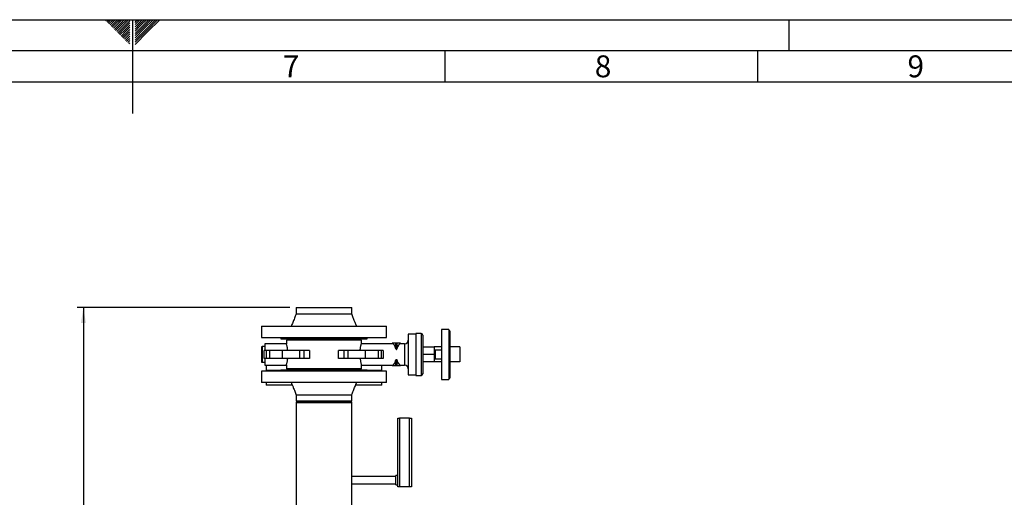
# Model space of a CAD drawing. Units: millimetres. Extents: x 0 to 5940, y 0 to 4200.
# Drawn here: x 2790 to 4365, y 3436 to 4200 of the extents above; entities that cross this region are included whole.
import ezdxf

# ---------------------------------------------------------------- set-up
doc = ezdxf.new("R2010")
doc.units = ezdxf.units.MM
doc.linetypes.add('SLD-Durchgehend', pattern=[0])
doc.layers.add('61', color=7, linetype='SLD-Durchgehend')
doc.layers.add('62', color=7, linetype='SLD-Durchgehend')
doc.layers.add('SLD-0', color=7, linetype='SLD-Durchgehend', lineweight=30)
doc.styles.add('SLDTEXTSTYLE0', font='TXT', dxfattribs={"width": 0.605})
doc.styles.add('SLDTEXTSTYLE1', font='TXT', dxfattribs={"width": 0.75})
doc.dimstyles.new('SLDDIMSTYLE1', dxfattribs={"dimtxt": 35, "dimasz": 25, "dimexe": 0, "dimexo": 0.0625, "dimgap": 8.75, "dimtad": 1, "dimdec": 1, "dimrnd": 1e-09, "dimzin": 12, "dimdsep": 46, "dimtxsty": 'SLDTEXTSTYLE0', "dimsah": 1, "dimcen": 0.09, "dimadec": 0, "dimazin": 3, "dimtfac": 1, "dimtdec": 1, "dimtofl": 0, "dimtmove": 0, "dimatfit": 3, "dimfxl": 1, "dimfrac": 2, "dimtolj": 1, "dimtzin": 12, "dimarcsym": 0})

# ---------------------------------------------------------------- blocks, each defined once
blk = doc.blocks.new('_D_15')
at = {"ltscale": 10}
for p, q in [((3221.9, 3739.7), (2881.6, 3739.7)), ((2891.6, 3739.7), (2891.6, 2239.7)), ((3588.4, 2239.7), (2881.6, 2239.7))]:
    blk.add_line(p, q, dxfattribs=at)
for points in [[(2891.6, 3739.7), (2887.6, 3714.7), (2895.6, 3714.7)], [(2891.6, 2239.7), (2895.6, 2264.7), (2887.6, 2264.7)]]:
    blk.add_solid(points, dxfattribs=at)
at = {"ltscale": 10, "insert": (2846.5, 2936.2), "char_height": 35, "attachment_point": 1, "rotation": 90, "style": 'SLDTEXTSTYLE0'}
blk.add_mtext('1500', dxfattribs=at)

msp = doc.modelspace()

# ---------------------------------------------------------------- linework, layer by layer
at = {"layer": '61', "ltscale": 10}
msp.add_line((0, 4200), (5940, 4200), dxfattribs=at)
at = {"layer": '61', "color": 7, "linetype": 'SLD-Durchgehend', "ltscale": 10}
for p, q in [((2970, 4200), (2970, 4050)), ((3470, 4150), (3470, 4100)), ((3970, 4150), (3970, 4100)), ((5840, 4100), (100, 4100))]:
    msp.add_line(p, q, dxfattribs=at)
at = {"layer": '61', "color": 7, "linetype": 'SLD-Durchgehend', "lineweight": 30, "ltscale": 10}
msp.add_line((5890, 4150), (50, 4150), dxfattribs=at)
at = {"layer": '62', "color": 7, "linetype": 'SLD-Durchgehend', "ltscale": 10}
for p, q in [((2927.14, 4198.66), (2928.49, 4200)), ((2928.91, 4196.89), (2932.02, 4200)), ((2930.68, 4195.12), (2935.56, 4200)), ((2932.45, 4193.35), (2939.09, 4200)), ((2934.22, 4191.59), (2942.63, 4200)), ((2935.98, 4189.82), (2944.89, 4198.72)), ((2937.75, 4188.05), (2946.66, 4196.95)), ((2939.52, 4186.28), (2948.42, 4195.19)), ((2941.29, 4184.51), (2950.19, 4193.42)), ((2943.05, 4182.75), (2951.96, 4191.65)), ((2944.89, 4198.72), (2946.16, 4200)), ((2946.66, 4196.95), (2949.7, 4200)), ((2948.42, 4195.19), (2953.24, 4200)), ((2950.19, 4193.42), (2956.77, 4200)), ((2951.96, 4191.65), (2960.31, 4200)), ((2953.73, 4189.88), (2963.84, 4200)), ((2955.49, 4188.12), (2965.8, 4198.42)), ((2957.26, 4186.35), (2965.8, 4194.89)), ((2959.03, 4184.58), (2965.8, 4191.35)), ((2974.2, 4199.26), (2974.77, 4199.84)), ((2974.2, 4195.73), (2976.54, 4198.07)), ((2974.2, 4192.19), (2978.31, 4196.3)), ((2974.2, 4188.66), (2980.08, 4194.53)), ((2974.2, 4185.12), (2981.84, 4192.77)), ((2974.2, 4181.59), (2983.61, 4191)), ((2976.54, 4198.07), (2978.47, 4200)), ((2978.31, 4196.3), (2982.01, 4200)), ((2980.08, 4194.53), (2985.54, 4200)), ((2981.84, 4192.77), (2989.08, 4200)), ((2983.61, 4191), (2992.61, 4200)), ((2985.38, 4189.23), (2996.15, 4200)), ((2987.15, 4187.46), (2999.69, 4200)), ((2988.92, 4185.69), (3003.22, 4200)), ((2990.68, 4183.93), (3006.76, 4200)), ((2992.45, 4182.16), (3010.29, 4200)), ((2994.22, 4180.39), (3013.83, 4200)), ((4020, 4200), (4020, 4150)), ((2944.82, 4180.98), (2953.73, 4189.88)), ((2946.59, 4179.21), (2955.49, 4188.12)), ((2948.36, 4177.44), (2957.26, 4186.35)), ((2950.12, 4175.68), (2959.03, 4184.58)), ((2951.89, 4173.91), (2960.8, 4182.81)), ((2953.66, 4172.14), (2962.57, 4181.05)), ((2955.43, 4170.37), (2964.33, 4179.28)), ((2957.2, 4168.6), (2965.8, 4177.21)), ((2960.8, 4182.81), (2965.8, 4187.81)), ((2962.57, 4181.05), (2965.8, 4184.28)), ((2964.33, 4179.28), (2965.8, 4180.74)), ((2974.2, 4178.05), (2985.38, 4189.23)), ((2974.2, 4174.51), (2987.15, 4187.46)), ((2974.2, 4170.98), (2988.92, 4185.69)), ((2974.2, 4167.44), (2990.68, 4183.93)), ((2974.2, 4163.91), (2992.45, 4182.16)), ((2974.2, 4160.37), (2994.22, 4180.39)), ((2958.96, 4166.84), (2965.8, 4173.67)), ((2960.73, 4165.07), (2965.8, 4170.14)), ((2962.5, 4163.3), (2965.8, 4166.6)), ((2964.27, 4161.53), (2965.8, 4163.07))]:
    msp.add_line(p, q, dxfattribs=at)
at = {"layer": 'SLD-0', "ltscale": 10}
for p, q in [((3231.92, 3739.65), (3231.92, 3729.65)), ((3231.92, 3739.65), (3276.37, 3739.65)), ((3276.37, 3739.65), (3320.82, 3739.65)), ((3320.82, 3729.65), (3320.82, 3739.65)), ((3176.37, 3709.65), (3176.37, 3691.65)), ((3176.37, 3709.65), (3276.37, 3709.65)), ((3276.37, 3709.65), (3376.37, 3709.65)), ((3376.37, 3691.65), (3376.37, 3709.65)), ((3476.37, 3704.65), (3464.37, 3704.65)), ((3464.37, 3704.65), (3464.37, 3624.65)), ((3476.37, 3704.65), (3476.37, 3624.65)), ((3477.57, 3702.65), (3476.37, 3702.65)), ((3477.57, 3702.65), (3477.57, 3626.65)), ((3176.37, 3691.65), (3276.37, 3691.65)), ((3207.37, 3691.65), (3207.37, 3689.65)), ((3207.37, 3689.65), (3276.37, 3689.65)), ((3216.37, 3687.65), (3216.37, 3681.65)), ((3336.37, 3687.65), (3216.37, 3687.65)), ((3221.37, 3689.65), (3221.37, 3687.65)), ((3276.37, 3691.65), (3376.37, 3691.65)), ((3276.37, 3689.65), (3345.37, 3689.65)), ((3331.37, 3687.65), (3331.37, 3689.65)), ((3336.37, 3681.65), (3336.37, 3687.65)), ((3345.37, 3689.65), (3345.37, 3691.65)), ((3423.37, 3697.15), (3411.37, 3697.15)), ((3411.37, 3697.15), (3411.37, 3632.15)), ((3431.87, 3698.15), (3423.37, 3698.15)), ((3423.37, 3698.15), (3423.37, 3631.15)), ((3431.87, 3698.15), (3431.87, 3631.15)), ((3434.37, 3695.65), (3434.37, 3633.65)), ((3176.37, 3676.15), (3176.37, 3653.15)), ((3181.87, 3677.15), (3177.37, 3677.15)), ((3177.37, 3677.15), (3177.37, 3652.15)), ((3184.73, 3671.15), (3180.67, 3671.15)), ((3216.37, 3681.65), (3181.87, 3681.65)), ((3181.87, 3681.65), (3181.87, 3671.15)), ((3184.73, 3658.15), (3184.73, 3671.15)), ((3189.29, 3671.15), (3184.73, 3671.15)), ((3189.29, 3671.15), (3189.29, 3658.15)), ((3210.16, 3671.15), (3189.29, 3671.15)), ((3210.16, 3658.15), (3210.16, 3671.15)), ((3237.5, 3671.15), (3210.16, 3671.15)), ((3237.5, 3671.15), (3237.5, 3658.15)), ((3244.54, 3671.15), (3237.5, 3671.15)), ((3244.54, 3658.15), (3244.54, 3671.15)), ((3253.27, 3671.15), (3244.54, 3671.15)), ((3253.27, 3671.15), (3253.27, 3658.15)), ((3299.46, 3658.15), (3299.46, 3671.15)), ((3308.2, 3671.15), (3299.46, 3671.15)), ((3308.2, 3671.15), (3308.2, 3658.15)), ((3315.24, 3671.15), (3308.2, 3671.15)), ((3315.24, 3658.15), (3315.24, 3671.15)), ((3342.57, 3671.15), (3315.24, 3671.15)), ((3385.69, 3681.65), (3336.37, 3681.65)), ((3342.57, 3671.15), (3342.57, 3658.15)), ((3363.45, 3671.15), (3342.57, 3671.15)), ((3363.45, 3658.15), (3363.45, 3671.15)), ((3368.01, 3671.15), (3363.45, 3671.15)), ((3368.01, 3671.15), (3368.01, 3658.15)), ((3371.18, 3671.15), (3368.01, 3671.15)), ((3385.69, 3682.65), (3385.69, 3681.65)), ((3385.75, 3682.65), (3385.69, 3682.65)), ((3385.75, 3682.65), (3385.75, 3681.65)), ((3391.63, 3682.65), (3385.75, 3682.65)), ((3391.63, 3673.52), (3391.63, 3682.65)), ((3393.11, 3682.65), (3391.63, 3682.65)), ((3393.11, 3682.65), (3393.11, 3673.52)), ((3398.99, 3682.65), (3393.11, 3682.65)), ((3398.99, 3681.65), (3398.99, 3682.65)), ((3399.05, 3682.65), (3398.99, 3682.65)), ((3399.05, 3681.65), (3399.05, 3682.65)), ((3405.37, 3681.65), (3399.05, 3681.65)), ((3405.37, 3681.65), (3405.37, 3647.65)), ((3434.37, 3676.65), (3452.97, 3676.65)), ((3452.97, 3676.65), (3452.97, 3664.65)), ((3464.37, 3676.65), (3452.97, 3676.65)), ((3464.37, 3671.65), (3454.37, 3671.65)), ((3454.37, 3671.65), (3454.37, 3657.65)), ((3478.57, 3683.18), (3477.57, 3683.18)), ((3478.57, 3678.73), (3477.57, 3678.73)), ((3478.57, 3678.73), (3478.57, 3683.18)), ((3478.57, 3644.65), (3478.57, 3678.73)), ((3493.57, 3676.65), (3478.57, 3676.65)), ((3493.57, 3676.65), (3493.57, 3652.65)), ((3184.73, 3658.15), (3180.67, 3658.15)), ((3181.87, 3658.15), (3181.87, 3647.65)), ((3189.29, 3658.15), (3184.73, 3658.15)), ((3210.16, 3658.15), (3189.29, 3658.15)), ((3237.5, 3658.15), (3210.16, 3658.15)), ((3244.54, 3658.15), (3237.5, 3658.15)), ((3253.27, 3658.15), (3244.54, 3658.15)), ((3308.2, 3658.15), (3299.46, 3658.15)), ((3315.24, 3658.15), (3308.2, 3658.15)), ((3342.57, 3658.15), (3315.24, 3658.15)), ((3363.45, 3658.15), (3342.57, 3658.15)), ((3368.01, 3658.15), (3363.45, 3658.15)), ((3371.18, 3658.15), (3368.01, 3658.15)), ((3391.63, 3646.65), (3391.63, 3655.78)), ((3393.11, 3655.78), (3393.11, 3646.65)), ((3452.97, 3664.65), (3434.37, 3664.65)), ((3454.37, 3668.65), (3452.97, 3668.65)), ((3452.97, 3664.65), (3452.97, 3652.65)), ((3452.97, 3660.65), (3454.37, 3660.65)), ((3454.37, 3657.65), (3464.37, 3657.65)), ((3177.37, 3652.15), (3181.87, 3652.15)), ((3181.87, 3647.65), (3216.37, 3647.65)), ((3183.87, 3647.65), (3183.87, 3639.65)), ((3183.87, 3639.65), (3207.37, 3639.65)), ((3207.37, 3639.65), (3207.37, 3637.65)), ((3345.37, 3639.65), (3207.37, 3639.65)), ((3216.37, 3647.65), (3216.37, 3641.65)), ((3336.37, 3641.65), (3216.37, 3641.65)), ((3221.37, 3641.65), (3221.37, 3639.65)), ((3331.37, 3639.65), (3331.37, 3641.65)), ((3336.37, 3641.65), (3336.37, 3647.65)), ((3336.37, 3647.65), (3385.69, 3647.65)), ((3345.37, 3637.65), (3345.37, 3639.65)), ((3345.37, 3639.65), (3368.87, 3639.65)), ((3368.87, 3639.65), (3368.87, 3647.65)), ((3385.69, 3647.65), (3385.69, 3646.65)), ((3385.75, 3646.65), (3385.69, 3646.65)), ((3385.75, 3647.65), (3385.75, 3646.65)), ((3391.63, 3646.65), (3385.75, 3646.65)), ((3393.11, 3646.65), (3391.63, 3646.65)), ((3398.99, 3646.65), (3393.11, 3646.65)), ((3398.99, 3646.65), (3398.99, 3647.65)), ((3399.05, 3646.65), (3398.99, 3646.65)), ((3399.05, 3647.65), (3405.37, 3647.65)), ((3399.05, 3646.65), (3399.05, 3647.65)), ((3452.97, 3652.65), (3434.37, 3652.65)), ((3464.37, 3652.65), (3452.97, 3652.65)), ((3478.57, 3644.65), (3477.57, 3644.65)), ((3493.57, 3652.65), (3478.57, 3652.65)), ((3176.37, 3637.65), (3176.37, 3619.65)), ((3376.37, 3637.65), (3176.37, 3637.65)), ((3376.37, 3619.65), (3376.37, 3637.65)), ((3411.37, 3632.15), (3423.37, 3632.15)), ((3423.37, 3631.15), (3431.87, 3631.15)), ((3464.37, 3624.65), (3476.37, 3624.65)), ((3476.37, 3626.65), (3477.57, 3626.65)), ((3376.37, 3619.65), (3176.37, 3619.65)), ((3183.87, 3619.65), (3183.87, 3615.65)), ((3225.56, 3615.65), (3183.87, 3615.65)), ((3368.87, 3615.65), (3327.18, 3615.65)), ((3368.87, 3615.65), (3368.87, 3619.65)), ((3231.92, 3599.65), (3231.92, 3589.65)), ((3320.82, 3589.65), (3320.82, 3599.65)), ((3320.82, 3589.65), (3231.92, 3589.65)), ((3231.92, 3588.15), (3231.92, 3587.65)), ((3231.92, 3588.15), (3320.82, 3588.15)), ((3231.92, 3587.65), (3231.92, 3399.65)), ((3231.92, 3587.65), (3320.82, 3587.65)), ((3238.32, 3589.65), (3238.32, 3588.15)), ((3314.42, 3588.15), (3314.42, 3589.65)), ((3320.82, 3587.65), (3320.82, 3588.15)), ((3320.82, 3399.65), (3320.82, 3587.65)), ((3394.37, 3452.65), (3394.37, 3562.65)), ((3394.37, 3562.65), (3397.37, 3562.65)), ((3397.37, 3562.65), (3397.37, 3452.65)), ((3413.37, 3562.65), (3397.37, 3562.65)), ((3413.37, 3452.65), (3413.37, 3562.65)), ((3413.37, 3562.65), (3416.37, 3562.65)), ((3416.37, 3562.65), (3416.37, 3547.65)), ((3416.37, 3547.65), (3416.37, 3475.65)), ((3391.37, 3469.65), (3320.82, 3469.65)), ((3394.37, 3471.15), (3391.37, 3471.15)), ((3391.37, 3463.65), (3391.37, 3471.15)), ((3416.37, 3475.65), (3416.37, 3452.65)), ((3320.82, 3457.65), (3391.37, 3457.65)), ((3391.37, 3456.15), (3391.37, 3463.65)), ((3391.37, 3456.15), (3394.37, 3456.15)), ((3397.37, 3452.65), (3394.37, 3452.65)), ((3413.37, 3452.65), (3397.37, 3452.65)), ((3416.37, 3452.65), (3413.37, 3452.65))]:
    msp.add_line(p, q, dxfattribs=at)
at = {"layer": 'SLD-0', "ltscale": 100}
for centre, radius, start, end in [((3405.37, 3687.65), 6, 270, 0), ((3431.87, 3695.65), 2.5, 0, 90), ((3177.37, 3676.15), 1, 90, 180), ((3177.37, 3653.15), 1, 180, 270), ((3405.37, 3641.65), 6, 360, 90), ((3431.87, 3633.65), 2.5, 270, 360)]:
    msp.add_arc(centre, radius, start, end, dxfattribs=at)
for centre, major_axis, ratio, start_param, end_param in [((3178.79, 3664.65), (0, 12.5), 0.1761422, 4.165538, 5.2592399), ((3373.95, 3664.65), (0, 17), 0.1761422, 1.1784549, 1.9631377), ((3385.62, 3664.65), (0, 17), 0.4142136, 5.2615342, 6.2651757), ((3399.11, 3664.65), (0, 17), 0.4142136, 0.0178754, 1.0216511), ((3385.62, 3664.65), (0, 17), 0.4142136, 3.1596023, 4.1632438), ((3399.11, 3664.65), (0, 17), 0.4142136, 2.1199415, 3.1237172)]:
    msp.add_ellipse(centre, major_axis=major_axis, ratio=ratio, start_param=start_param, end_param=end_param, dxfattribs=at)
at = {"layer": 'SLD-0', "ltscale": 10}
for points, knots in [([(3231.92, 3729.65), (3231.05, 3727.24), (3229.37, 3722.57), (3226.64, 3715.91), (3224.77, 3711.68), (3223.87, 3709.65)], [0, 0, 0, 0, 0.3570325, 0.6908744, 1, 1, 1, 1]), ([(3276.37, 3729.65), (3278.31, 3729.65), (3282.19, 3729.65), (3287.91, 3729.65), (3293.43, 3729.65), (3298.66, 3729.65), (3303.51, 3729.65), (3307.89, 3729.65), (3311.73, 3729.65), (3314.97, 3729.65), (3317.56, 3729.65), (3319.42, 3729.65), (3320.58, 3729.65), (3320.72, 3729.65), (3320.79, 3729.65)], [0, 0, 0, 0, 0.0837829, 0.1675658, 0.2513487, 0.3351316, 0.4189145, 0.5026974, 0.5864803, 0.6702632, 0.7540461, 0.8378291, 0.921612, 1, 1, 1, 1]), ([(3328.87, 3709.65), (3328.33, 3710.85), (3327.13, 3713.54), (3325.21, 3718.07), (3323.01, 3723.52), (3321.58, 3727.51), (3320.82, 3729.65)], [0, 0, 0, 0, 0.1821378, 0.4103516, 0.6834935, 1, 1, 1, 1]), ([(3218.46, 3671.15), (3218.33, 3672.15), (3218.08, 3674.16), (3217.59, 3676.73), (3217.11, 3678.86), (3216.71, 3680.44), (3216.42, 3681.46), (3216.39, 3681.59), (3216.37, 3681.65)], [0, 0, 0, 0, 0.166665, 0.3333558, 0.5000253, 0.6667025, 0.8333547, 1, 1, 1, 1]), ([(3334.28, 3671.15), (3334.4, 3672.15), (3334.66, 3674.16), (3335.15, 3676.73), (3335.63, 3678.86), (3336.03, 3680.44), (3336.31, 3681.46), (3336.35, 3681.59), (3336.37, 3681.65)], [0, 0, 0, 0, 0.166665, 0.3333558, 0.5000253, 0.6667025, 0.8333547, 1, 1, 1, 1]), ([(3385.69, 3681.65), (3385.69, 3681.65), (3385.69, 3681.65), (3385.7, 3681.65), (3385.73, 3681.65), (3385.75, 3681.65)], [0, 0, 0, 0, 0.1199912, 0.5600012, 1, 1, 1, 1]), ([(3391.63, 3673.52), (3391.69, 3673.34), (3391.78, 3673.07), (3392.02, 3672.79), (3392.2, 3672.68), (3392.37, 3672.65), (3392.53, 3672.68), (3392.72, 3672.79), (3392.96, 3673.07), (3393.05, 3673.34), (3393.11, 3673.52)], [0, 0, 0, 0, 0.25007159, 0.37509416, 0.43765256, 0.50000027, 0.56234835, 0.62490721, 0.74993037, 1, 1, 1, 1]), ([(3398.99, 3681.65), (3399.01, 3681.65), (3399.05, 3681.65), (3399.05, 3681.65), (3399.05, 3681.65)], [0, 0, 0, 0, 0.6846233, 1, 1, 1, 1]), ([(3216.37, 3647.65), (3216.39, 3647.72), (3216.42, 3647.84), (3216.71, 3648.86), (3217.11, 3650.44), (3217.59, 3652.57), (3218.08, 3655.14), (3218.33, 3657.15), (3218.46, 3658.15)], [0, 0, 0, 0, 0.1666442, 0.3332978, 0.4999746, 0.6666463, 0.833337, 1, 1, 1, 1]), ([(3334.28, 3658.15), (3334.4, 3657.15), (3334.66, 3655.14), (3335.15, 3652.57), (3335.63, 3650.44), (3336.03, 3648.86), (3336.31, 3647.84), (3336.35, 3647.72), (3336.37, 3647.65)], [0, 0, 0, 0, 0.166663, 0.3333537, 0.5000254, 0.6667022, 0.8333558, 1, 1, 1, 1]), ([(3391.63, 3655.78), (3391.69, 3655.96), (3391.78, 3656.24), (3392.02, 3656.51), (3392.2, 3656.62), (3392.37, 3656.65), (3392.53, 3656.62), (3392.72, 3656.51), (3392.96, 3656.24), (3393.05, 3655.96), (3393.11, 3655.78)], [0, 0, 0, 0, 0.25006979, 0.37509275, 0.43765169, 0.49999991, 0.56234741, 0.62490581, 0.74992828, 1, 1, 1, 1]), ([(3385.69, 3647.65), (3385.69, 3647.65), (3385.69, 3647.65), (3385.7, 3647.65), (3385.73, 3647.65), (3385.75, 3647.65)], [0, 0, 0, 0, 0.1199977, 0.5600169, 1, 1, 1, 1]), ([(3398.99, 3647.65), (3399.01, 3647.65), (3399.05, 3647.65), (3399.05, 3647.65), (3399.05, 3647.65)], [0, 0, 0, 0, 0.68460564, 1, 1, 1, 1]), ([(3223.87, 3619.65), (3224.4, 3618.45), (3225.61, 3615.76), (3227.53, 3611.23), (3229.72, 3605.78), (3231.15, 3601.79), (3231.92, 3599.65)], [0, 0, 0, 0, 0.1821378, 0.4103516, 0.6834935, 1, 1, 1, 1]), ([(3320.82, 3599.65), (3321.69, 3602.07), (3323.37, 3606.74), (3326.1, 3613.39), (3327.97, 3617.62), (3328.87, 3619.65)], [0, 0, 0, 0, 0.3570325, 0.6908744, 1, 1, 1, 1]), ([(3320.82, 3599.65), (3320.75, 3599.65), (3320.6, 3599.65), (3319.42, 3599.65), (3317.56, 3599.65), (3314.97, 3599.65), (3311.73, 3599.65), (3307.89, 3599.65), (3303.51, 3599.65), (3298.66, 3599.65), (3293.43, 3599.65), (3287.91, 3599.65), (3282.19, 3599.65), (3276.37, 3599.65), (3270.55, 3599.65), (3264.83, 3599.65), (3259.31, 3599.65), (3254.08, 3599.65), (3249.23, 3599.65), (3244.85, 3599.65), (3241, 3599.65), (3237.77, 3599.65), (3235.18, 3599.65), (3233.32, 3599.65), (3232.16, 3599.65), (3232.01, 3599.65), (3231.94, 3599.65)], [0, 0, 0, 0, 0.0417788, 0.0835575, 0.1253363, 0.167115, 0.2088938, 0.2506725, 0.2924513, 0.3342301, 0.3760088, 0.4177876, 0.4595663, 0.5013451, 0.5431238, 0.5849026, 0.6266814, 0.6684601, 0.7102389, 0.7520176, 0.7937964, 0.8355751, 0.8773539, 0.9191327, 0.9609114, 1, 1, 1, 1])]:
    msp.add_open_spline(points, degree=3, knots=knots, dxfattribs=at)
msp.add_open_spline([(3231.92, 3729.65), (3231.99, 3729.65), (3232.14, 3729.65), (3233.32, 3729.65), (3235.18, 3729.65), (3237.76, 3729.65), (3241, 3729.65), (3244.85, 3729.65), (3249.23, 3729.65), (3254.08, 3729.65), (3259.31, 3729.65), (3264.83, 3729.65), (3270.55, 3729.65), (3274.43, 3729.65), (3276.37, 3729.65)], degree=3, dxfattribs=at)

# ---------------------------------------------------------------- texts
at = {"layer": '62', "ltscale": 10, "char_height": 35, "attachment_point": 2, "style": 'SLDTEXTSTYLE1'}
for s, insert in [('7', (3223.68, 4142.9)), ('8', (3722.93, 4142.9)), ('9', (4223.17, 4142.9))]:
    msp.add_mtext(s, dxfattribs=dict(at, insert=insert))

# ---------------------------------------------------------------- dimensions: what is measured, and where the dimension line sits
at = {"ltscale": 10}
dim = msp.add_linear_dim(base=(2891.58, 2239.65), p1=(3231.92, 3739.65), p2=(3598.37, 2239.65), angle=90, dimstyle='SLDDIMSTYLE1', dxfattribs=at)
dim.commit()
dim.dimension.update_dxf_attribs({"geometry": '_D_15', "text_midpoint": (2891.58, 2989.65), "dimtype": 160})

doc.saveas('drawing.dxf')
